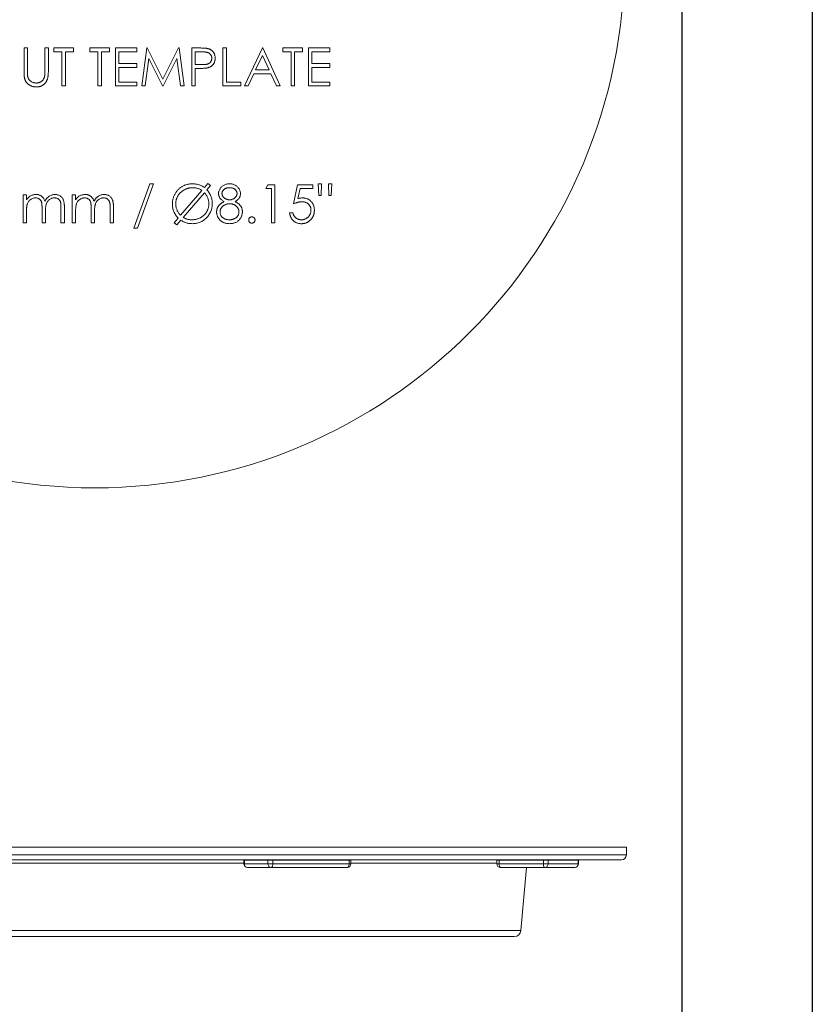
# Model space of a CAD drawing. Units: inches. Extents: x 0 to 33.4, y 0 to 8.5.
# Drawn here: x 9.5 to 11, y 4.7 to 6.6 of the extents above; entities that cross this region are included whole.
import ezdxf

# ---------------------------------------------------------------- set-up
doc = ezdxf.new("R2010")
doc.units = ezdxf.units.IN
doc.header["$MEASUREMENT"] = 0

msp = doc.modelspace()

# ---------------------------------------------------------------- linework, layer by layer
at = {"color": 7, "linetype": 'Continuous', "lineweight": 30}
for p, q in [((11, 8.5), (11, 0)), ((10.75, 0.25), (10.75, 8.25))]:
    msp.add_line(p, q, dxfattribs=at)
at = {"color": 7, "linetype": 'Continuous', "lineweight": 15}
for p, q in [((9.4846, 6.5537), (9.4911, 6.5537)), ((9.4846, 6.5096), (9.4846, 6.5537)), ((9.4911, 6.5537), (9.4911, 6.51)), ((9.5248, 6.51), (9.5248, 6.5537)), ((9.5248, 6.5537), (9.5313, 6.5537)), ((9.5313, 6.5537), (9.5313, 6.5096)), ((9.5416, 6.5462), (9.5416, 6.5537)), ((9.5416, 6.5537), (9.5799, 6.5537)), ((9.5575, 6.5462), (9.5416, 6.5462)), ((9.5575, 6.4807), (9.5575, 6.5462)), ((9.5799, 6.5462), (9.564, 6.5462)), ((9.564, 6.5462), (9.564, 6.4807)), ((9.5799, 6.5537), (9.5799, 6.5462)), ((9.6108, 6.5462), (9.6108, 6.5537)), ((9.6108, 6.5537), (9.6491, 6.5537)), ((9.6267, 6.5462), (9.6108, 6.5462)), ((9.6267, 6.4807), (9.6267, 6.5462)), ((9.6491, 6.5462), (9.6332, 6.5462)), ((9.6332, 6.5462), (9.6332, 6.4807)), ((9.6491, 6.5537), (9.6491, 6.5462)), ((9.6603, 6.5537), (9.7015, 6.5537)), ((9.6603, 6.4807), (9.6603, 6.5537)), ((9.7015, 6.5462), (9.6669, 6.5462)), ((9.6669, 6.5462), (9.6669, 6.5237)), ((9.7015, 6.5537), (9.7015, 6.5462)), ((9.7108, 6.4807), (9.7204, 6.5537)), ((9.7204, 6.5537), (9.7214, 6.5537)), ((9.7214, 6.5537), (9.7515, 6.4938)), ((9.7515, 6.4938), (9.7815, 6.5537)), ((9.7815, 6.5537), (9.7825, 6.5537)), ((9.7825, 6.5537), (9.7921, 6.4807)), ((9.8071, 6.4807), (9.8071, 6.5537)), ((9.8071, 6.5537), (9.8214, 6.5537)), ((9.827, 6.5462), (9.8136, 6.5462)), ((9.8136, 6.5462), (9.8136, 6.5219)), ((9.8669, 6.5537), (9.8735, 6.5537)), ((9.8669, 6.4807), (9.8669, 6.5537)), ((9.8735, 6.5537), (9.8735, 6.4882)), ((9.9081, 6.4807), (9.9427, 6.5537)), ((9.9427, 6.5537), (9.9436, 6.5537)), ((9.9436, 6.5537), (9.9772, 6.4807)), ((9.9819, 6.5462), (9.9819, 6.5537)), ((9.9819, 6.5537), (10.0202, 6.5537)), ((9.9978, 6.5462), (9.9819, 6.5462)), ((9.9978, 6.4807), (9.9978, 6.5462)), ((10.0202, 6.5462), (10.0044, 6.5462)), ((10.0044, 6.5462), (10.0044, 6.4807)), ((10.0202, 6.5537), (10.0202, 6.5462)), ((10.0315, 6.5537), (10.0726, 6.5537)), ((10.0315, 6.4807), (10.0315, 6.5537)), ((10.0726, 6.5462), (10.038, 6.5462)), ((10.038, 6.5462), (10.038, 6.5237)), ((10.0726, 6.5537), (10.0726, 6.5462)), ((9.7244, 6.5333), (9.7174, 6.4807)), ((9.7508, 6.4807), (9.7244, 6.5333)), ((9.7786, 6.5332), (9.7523, 6.4807)), ((9.7856, 6.4807), (9.7786, 6.5332)), ((9.943, 6.5394), (9.9298, 6.5116)), ((9.9559, 6.5116), (9.943, 6.5394)), ((9.6669, 6.5237), (9.7015, 6.5237)), ((9.7015, 6.5163), (9.6669, 6.5163)), ((9.6669, 6.5163), (9.6669, 6.4882)), ((9.7015, 6.5237), (9.7015, 6.5163)), ((9.8136, 6.5219), (9.8264, 6.5217)), ((9.8189, 6.5144), (9.8136, 6.5144)), ((9.8136, 6.5144), (9.8136, 6.4807)), ((9.9298, 6.5116), (9.9559, 6.5116)), ((10.038, 6.5237), (10.0726, 6.5237)), ((10.0726, 6.5163), (10.038, 6.5163)), ((10.038, 6.5163), (10.038, 6.4882)), ((10.0726, 6.5237), (10.0726, 6.5163)), ((9.9263, 6.5041), (9.9152, 6.4807)), ((9.9593, 6.5041), (9.9263, 6.5041)), ((9.9701, 6.4807), (9.9593, 6.5041)), ((9.564, 6.4807), (9.5575, 6.4807)), ((9.6332, 6.4807), (9.6267, 6.4807)), ((9.7015, 6.4807), (9.6603, 6.4807)), ((9.6669, 6.4882), (9.7015, 6.4882)), ((9.7015, 6.4882), (9.7015, 6.4807)), ((9.7174, 6.4807), (9.7108, 6.4807)), ((9.7523, 6.4807), (9.7508, 6.4807)), ((9.7921, 6.4807), (9.7856, 6.4807)), ((9.8136, 6.4807), (9.8071, 6.4807)), ((9.9015, 6.4807), (9.8669, 6.4807)), ((9.8735, 6.4882), (9.9015, 6.4882)), ((9.9015, 6.4882), (9.9015, 6.4807)), ((9.9152, 6.4807), (9.9081, 6.4807)), ((9.9772, 6.4807), (9.9701, 6.4807)), ((10.0044, 6.4807), (9.9978, 6.4807)), ((10.0726, 6.4807), (10.0315, 6.4807)), ((10.038, 6.4882), (10.0726, 6.4882)), ((10.0726, 6.4882), (10.0726, 6.4807)), ((9.6959, 6.2077), (9.7264, 6.2928)), ((9.7333, 6.2928), (9.7028, 6.2077)), ((9.7264, 6.2928), (9.7333, 6.2928)), ((9.8313, 6.2854), (9.8378, 6.293)), ((9.8431, 6.2895), (9.8359, 6.2811)), ((9.8378, 6.293), (9.8431, 6.2895)), ((9.9492, 6.2834), (9.9535, 6.2909)), ((9.9604, 6.2834), (9.9492, 6.2834)), ((9.9535, 6.2909), (9.967, 6.2909)), ((9.9604, 6.218), (9.9604, 6.2834)), ((9.967, 6.2909), (9.967, 6.218)), ((10.0025, 6.2545), (10.01, 6.2909)), ((10.01, 6.2909), (10.0399, 6.2909)), ((10.0151, 6.2834), (10.0111, 6.2643)), ((10.0399, 6.2834), (10.0151, 6.2834)), ((10.0399, 6.2909), (10.0399, 6.2834)), ((10.0502, 6.2928), (10.0567, 6.2928)), ((10.0511, 6.2704), (10.0502, 6.2928)), ((10.0567, 6.2928), (10.0557, 6.2704)), ((10.0708, 6.2704), (10.0698, 6.2928)), ((10.0698, 6.2928), (10.0763, 6.2928)), ((10.0763, 6.2928), (10.0753, 6.2704)), ((9.4827, 6.2713), (9.4893, 6.2713)), ((9.4827, 6.218), (9.4827, 6.2713)), ((9.4893, 6.2713), (9.4893, 6.262)), ((9.5771, 6.2713), (9.5837, 6.2713)), ((9.5771, 6.218), (9.5771, 6.2713)), ((9.5837, 6.2713), (9.5837, 6.262)), ((9.7856, 6.2322), (9.8266, 6.28)), ((9.8312, 6.2757), (9.7905, 6.2282)), ((10.0557, 6.2704), (10.0511, 6.2704)), ((10.0753, 6.2704), (10.0708, 6.2704)), ((9.5192, 6.218), (9.5192, 6.2451)), ((9.5556, 6.218), (9.5556, 6.2469)), ((9.5622, 6.2469), (9.5622, 6.218)), ((9.6136, 6.218), (9.6136, 6.2451)), ((9.6501, 6.218), (9.6501, 6.2469)), ((9.6566, 6.2469), (9.6566, 6.218)), ((9.4893, 6.2404), (9.4893, 6.218)), ((9.5257, 6.2387), (9.5257, 6.218)), ((9.5837, 6.2404), (9.5837, 6.218)), ((9.6201, 6.2387), (9.6201, 6.218)), ((9.773, 6.2175), (9.781, 6.2269)), ((9.995, 6.2367), (10.0015, 6.2367)), ((9.4893, 6.218), (9.4827, 6.218)), ((9.5257, 6.218), (9.5192, 6.218)), ((9.5622, 6.218), (9.5556, 6.218)), ((9.5837, 6.218), (9.5771, 6.218)), ((9.6201, 6.218), (9.6136, 6.218)), ((9.6566, 6.218), (9.6501, 6.218)), ((9.7028, 6.2077), (9.6959, 6.2077)), ((9.7783, 6.214), (9.773, 6.2175)), ((9.7859, 6.2229), (9.7783, 6.214)), ((9.967, 6.218), (9.9604, 6.218)), ((10.6425, 5.0184), (8.3275, 5.0184)), ((10.6425, 5.0031), (10.6425, 5.0184)), ((10.6331, 4.9938), (8.3369, 4.9938)), ((9.9073, 4.9928), (9.9073, 4.9859)), ((9.9535, 4.9928), (9.9082, 4.9928)), ((9.9082, 4.9928), (9.9082, 4.9859)), ((9.9082, 4.9859), (9.9535, 4.9859)), ((9.9594, 4.979), (9.9142, 4.979)), ((9.9629, 4.9928), (9.9535, 4.9928)), ((9.9535, 4.9859), (9.9535, 4.9928)), ((9.9629, 4.9859), (9.9535, 4.9859)), ((10.106, 4.979), (9.9594, 4.979)), ((9.9629, 4.9928), (9.9629, 4.9859)), ((10.1095, 4.9928), (9.9629, 4.9928)), ((9.9629, 4.9859), (10.1095, 4.9859)), ((10.1095, 4.9859), (10.1095, 4.9928)), ((10.1129, 4.9859), (10.1129, 4.9928)), ((10.3935, 4.9928), (10.3935, 4.9859)), ((10.4831, 4.9928), (10.398, 4.9928)), ((10.398, 4.9928), (10.398, 4.9859)), ((10.398, 4.9859), (10.4831, 4.9859)), ((10.4855, 4.979), (10.4004, 4.979)), ((10.4399, 4.8578), (10.4505, 4.979)), ((10.4919, 4.9928), (10.4831, 4.9928)), ((10.4831, 4.9859), (10.4831, 4.9928)), ((10.4919, 4.9859), (10.4831, 4.9859)), ((10.5434, 4.979), (10.4855, 4.979)), ((10.4919, 4.9928), (10.4919, 4.9859)), ((10.5498, 4.9928), (10.4919, 4.9928)), ((10.4919, 4.9859), (10.5498, 4.9859)), ((10.5498, 4.9859), (10.5498, 4.9928)), ((10.5502, 4.9859), (10.5502, 4.9928)), ((10.4271, 4.8462), (8.5429, 4.8462))]:
    msp.add_line(p, q, dxfattribs=at)
at = {"color": 8, "linetype": 'Continuous', "lineweight": 15}
for p, q in [((8.3275, 5.0031), (10.6425, 5.0031)), ((9.9073, 4.9875), (9.4007, 4.9875)), ((9.9082, 4.9928), (9.9073, 4.9928)), ((9.9082, 4.9859), (9.9073, 4.9859)), ((10.1129, 4.9928), (10.1095, 4.9928)), ((10.1129, 4.9859), (10.1095, 4.9859)), ((10.3935, 4.9875), (10.1129, 4.9875)), ((10.398, 4.9928), (10.3935, 4.9928)), ((10.398, 4.9859), (10.3935, 4.9859)), ((10.5502, 4.9928), (10.5498, 4.9928)), ((10.5502, 4.9859), (10.5498, 4.9859)), ((8.5301, 4.8578), (10.4399, 4.8578))]:
    msp.add_line(p, q, dxfattribs=at)
at = {"color": 7, "linetype": 'Continuous', "lineweight": 15, "flags": 128}
for points in [[(9.9594, 4.979), (9.9601, 4.9792), (9.9607, 4.9796), (9.9613, 4.9802), (9.9619, 4.9811), (9.9623, 4.9821), (9.9626, 4.9833), (9.9628, 4.9846), (9.9629, 4.9859)], [(10.1095, 4.9859), (10.1094, 4.9846), (10.1092, 4.9833), (10.1089, 4.9821), (10.1085, 4.9811), (10.108, 4.9802), (10.1074, 4.9796), (10.1067, 4.9792), (10.106, 4.979)], [(10.4004, 4.979), (10.3999, 4.9792), (10.3995, 4.9796), (10.3991, 4.9802), (10.3987, 4.9811), (10.3984, 4.9821), (10.3982, 4.9833), (10.3981, 4.9846), (10.398, 4.9859)], [(10.4855, 4.979), (10.485, 4.9792), (10.4846, 4.9796), (10.4841, 4.9802), (10.4838, 4.9811), (10.4835, 4.9821), (10.4833, 4.9833), (10.4831, 4.9846), (10.4831, 4.9859)]]:
    msp.add_lwpolyline(points, dxfattribs=at)
at = {"color": 7, "linetype": 'Continuous', "lineweight": 15}
msp.add_circle((9.6206, 6.7272), 1.0187, dxfattribs=at)
for centre, radius, start, end in [((10.6331, 5.0031), 0.00935, 270, 0), ((9.9063, 4.9928), 0.000984, 0, 90), ((9.9073, 4.9929), 0.000925, 356.1875, 85.5988), ((9.9142, 4.9859), 0.00689, 180, 270), ((9.9147, 4.9855), 0.00648, 176.1888, 265.5979), ((9.9525, 4.9929), 0.000925, 356.1875, 85.5988), ((9.9599, 4.9855), 0.00648, 176.1887, 265.5983), ((9.9637, 4.993), 0.000881, 114.7744, 192.0947), ((10.106, 4.9859), 0.00689, 270, 0), ((10.1103, 4.993), 0.000881, 114.7776, 192.0915), ((10.1139, 4.9928), 0.000984, 90, 180), ((10.3925, 4.9928), 0.000984, 0, 90), ((10.4004, 4.9859), 0.00689, 180, 270), ((10.397, 4.993), 0.000996, 347.3947, 50.3724), ((10.4821, 4.993), 0.000996, 347.3914, 50.3681), ((10.4852, 4.9857), 0.00669, 271.8359, 1.726), ((10.4929, 4.9928), 0.000956, 91.8331, 181.7256), ((10.5434, 4.9859), 0.00689, 270, 0), ((10.5431, 4.9857), 0.00669, 271.8359, 1.726), ((10.5508, 4.9928), 0.000956, 91.8331, 181.7256), ((10.5512, 4.9928), 0.000984, 90, 180), ((10.4271, 4.859), 0.0128, 270, 355)]:
    msp.add_arc(centre, radius, start, end, dxfattribs=at)
for points, knots in [([(9.8214, 6.5537), (9.8224, 6.5537), (9.8243, 6.5537), (9.827, 6.5536), (9.8294, 6.5535), (9.8316, 6.5534), (9.8336, 6.5533), (9.8353, 6.5531), (9.8367, 6.5529), (9.8376, 6.5527), (9.838, 6.5526)], [0, 0, 0, 0, 0.1769558, 0.3390551, 0.4863182, 0.6187809, 0.7356188, 0.8387425, 0.9264571, 1, 1, 1, 1]), ([(9.8454, 6.5341), (9.8454, 6.5347), (9.8454, 6.5358), (9.845, 6.5375), (9.8443, 6.5392), (9.8434, 6.5407), (9.8423, 6.5421), (9.841, 6.5433), (9.8396, 6.5442), (9.8382, 6.5448), (9.837, 6.5452), (9.836, 6.5455), (9.8348, 6.5457), (9.8335, 6.5459), (9.8321, 6.546), (9.8305, 6.5461), (9.8288, 6.5462), (9.8276, 6.5462), (9.827, 6.5462)], [0, 0, 0, 0, 0.070044, 0.139238, 0.208197, 0.279173, 0.349987, 0.418354, 0.48761, 0.557411, 0.59533, 0.637964, 0.685913, 0.738185, 0.796103, 0.858517, 0.926658, 1, 1, 1, 1]), ([(9.838, 6.5526), (9.8385, 6.5524), (9.8395, 6.5522), (9.8409, 6.5516), (9.8423, 6.551), (9.8436, 6.5502), (9.8448, 6.5494), (9.846, 6.5484), (9.8471, 6.5474), (9.8481, 6.5462), (9.849, 6.545), (9.8498, 6.5436), (9.8505, 6.5422), (9.851, 6.5408), (9.8514, 6.5392), (9.8517, 6.5376), (9.8519, 6.5359), (9.852, 6.5347), (9.852, 6.5341)], [0, 0, 0, 0, 0.062481, 0.12349, 0.183411, 0.243153, 0.302127, 0.36171, 0.421842, 0.482932, 0.544552, 0.605681, 0.66768, 0.729984, 0.794551, 0.860346, 0.928907, 1, 1, 1, 1]), ([(9.8264, 6.5217), (9.827, 6.5217), (9.8282, 6.5217), (9.83, 6.5218), (9.8316, 6.5219), (9.8331, 6.522), (9.8344, 6.5222), (9.8356, 6.5224), (9.8367, 6.5227), (9.838, 6.5231), (9.8394, 6.5238), (9.841, 6.5247), (9.8423, 6.526), (9.8434, 6.5274), (9.8443, 6.5289), (9.845, 6.5305), (9.8454, 6.5323), (9.8454, 6.5335), (9.8454, 6.5341)], [0, 0, 0, 0, 0.072538, 0.140034, 0.202496, 0.260575, 0.313228, 0.361583, 0.404878, 0.444127, 0.5164, 0.586507, 0.655085, 0.724384, 0.793974, 0.861638, 0.930111, 1, 1, 1, 1]), ([(9.852, 6.5341), (9.852, 6.5335), (9.8519, 6.5323), (9.8517, 6.5306), (9.8515, 6.529), (9.851, 6.5274), (9.8505, 6.5259), (9.8498, 6.5245), (9.849, 6.5232), (9.8481, 6.522), (9.8471, 6.5208), (9.846, 6.5198), (9.8448, 6.5188), (9.8435, 6.518), (9.8421, 6.5173), (9.8406, 6.5166), (9.8391, 6.516), (9.838, 6.5157), (9.8374, 6.5156)], [0, 0, 0, 0, 0.070119, 0.137192, 0.202016, 0.264631, 0.326117, 0.38601, 0.445812, 0.505298, 0.564633, 0.624283, 0.683902, 0.743953, 0.805388, 0.868388, 0.933084, 1, 1, 1, 1]), ([(9.4859, 6.4943), (9.4858, 6.4946), (9.4855, 6.4955), (9.4853, 6.4969), (9.4851, 6.4985), (9.4849, 6.5003), (9.4848, 6.5023), (9.4847, 6.5046), (9.4846, 6.507), (9.4846, 6.5087), (9.4846, 6.5096)], [0, 0, 0, 0, 0.07813, 0.169465, 0.274335, 0.39211, 0.523687, 0.668365, 0.827132, 1, 1, 1, 1]), ([(9.4911, 6.51), (9.4911, 6.5094), (9.4911, 6.5082), (9.4911, 6.5065), (9.4912, 6.505), (9.4912, 6.5037), (9.4912, 6.5026), (9.4913, 6.5017), (9.4913, 6.5009), (9.4914, 6.5005), (9.4914, 6.5003)], [0, 0, 0, 0, 0.191079, 0.362605, 0.516099, 0.650038, 0.765977, 0.862374, 0.940842, 1, 1, 1, 1]), ([(9.5313, 6.5096), (9.5313, 6.5088), (9.5313, 6.5073), (9.5312, 6.505), (9.5311, 6.5029), (9.5309, 6.5008), (9.5306, 6.4989), (9.5303, 6.4971), (9.5299, 6.4954), (9.5295, 6.4938), (9.529, 6.4923), (9.5283, 6.4909), (9.5276, 6.4895), (9.5267, 6.4882), (9.5257, 6.4869), (9.5246, 6.4856), (9.5234, 6.4844), (9.5221, 6.4833), (9.5207, 6.4823), (9.5192, 6.4814), (9.5176, 6.4806), (9.516, 6.48), (9.5142, 6.4795), (9.5125, 6.4791), (9.5106, 6.4789), (9.5093, 6.4789), (9.5087, 6.4789)], [0, 0, 0, 0, 0.054858, 0.107059, 0.156978, 0.203992, 0.248492, 0.290483, 0.330489, 0.367886, 0.403858, 0.440009, 0.476295, 0.512792, 0.550485, 0.588381, 0.627645, 0.667979, 0.708433, 0.748602, 0.789088, 0.829461, 0.870371, 0.912214, 0.955547, 1, 1, 1, 1]), ([(9.524, 6.4987), (9.5241, 6.4989), (9.5242, 6.4995), (9.5244, 6.5005), (9.5245, 6.5016), (9.5246, 6.5029), (9.5247, 6.5044), (9.5247, 6.5061), (9.5248, 6.508), (9.5248, 6.5093), (9.5248, 6.51)], [0, 0, 0, 0, 0.069835, 0.155621, 0.257802, 0.373811, 0.506402, 0.655564, 0.820079, 1, 1, 1, 1]), ([(9.8374, 6.5156), (9.837, 6.5155), (9.836, 6.5153), (9.8343, 6.515), (9.8324, 6.5148), (9.8302, 6.5147), (9.8278, 6.5146), (9.825, 6.5145), (9.822, 6.5144), (9.82, 6.5144), (9.8189, 6.5144)], [0, 0, 0, 0, 0.075173, 0.164746, 0.268017, 0.385912, 0.517789, 0.663691, 0.824413, 1, 1, 1, 1]), ([(9.5087, 6.4789), (9.508, 6.4789), (9.5066, 6.4789), (9.5046, 6.4791), (9.5026, 6.4795), (9.5007, 6.4799), (9.4989, 6.4805), (9.4972, 6.4812), (9.4956, 6.4821), (9.494, 6.4831), (9.4926, 6.4841), (9.4912, 6.4853), (9.49, 6.4866), (9.4889, 6.488), (9.488, 6.4894), (9.4871, 6.4909), (9.4864, 6.4926), (9.4861, 6.4937), (9.4859, 6.4943)], [0, 0, 0, 0, 0.071175, 0.139644, 0.206317, 0.271373, 0.335418, 0.398076, 0.460608, 0.52297, 0.584716, 0.644895, 0.704291, 0.762998, 0.821087, 0.880104, 0.939388, 1, 1, 1, 1]), ([(9.4914, 6.5003), (9.4915, 6.4996), (9.4917, 6.4983), (9.4923, 6.4964), (9.493, 6.4947), (9.4939, 6.4931), (9.4951, 6.4917), (9.4965, 6.4904), (9.4982, 6.4893), (9.5, 6.4882), (9.5021, 6.4874), (9.5041, 6.4868), (9.5062, 6.4864), (9.5076, 6.4864), (9.5083, 6.4864)], [0, 0, 0, 0, 0.086315, 0.167766, 0.244433, 0.318135, 0.391884, 0.470068, 0.553904, 0.644339, 0.736875, 0.826168, 0.913679, 1, 1, 1, 1]), ([(9.5083, 6.4864), (9.5089, 6.4864), (9.5101, 6.4864), (9.5119, 6.4867), (9.5136, 6.4872), (9.5152, 6.4878), (9.5168, 6.4887), (9.5183, 6.4897), (9.5196, 6.4908), (9.5208, 6.4921), (9.5218, 6.4935), (9.5227, 6.4951), (9.5235, 6.4968), (9.5239, 6.498), (9.524, 6.4987)], [0, 0, 0, 0, 0.082891, 0.165303, 0.247762, 0.331528, 0.41528, 0.496366, 0.577151, 0.657783, 0.739322, 0.823793, 0.909476, 1, 1, 1, 1]), ([(9.7697, 6.254), (9.7697, 6.2549), (9.7697, 6.2566), (9.77, 6.2592), (9.7704, 6.2617), (9.771, 6.2642), (9.7717, 6.2666), (9.7725, 6.269), (9.7736, 6.2714), (9.7748, 6.2736), (9.7761, 6.2758), (9.7776, 6.2779), (9.7791, 6.2798), (9.7808, 6.2817), (9.7826, 6.2834), (9.7845, 6.285), (9.7866, 6.2864), (9.7887, 6.2877), (9.791, 6.2889), (9.7933, 6.2899), (9.7956, 6.2908), (9.798, 6.2915), (9.8005, 6.2921), (9.803, 6.2925), (9.8055, 6.2928), (9.8073, 6.2928), (9.8081, 6.2928)], [0, 0, 0, 0, 0.043019, 0.085498, 0.127325, 0.168939, 0.210519, 0.252247, 0.29408, 0.336419, 0.378567, 0.420291, 0.461299, 0.502267, 0.54305, 0.583837, 0.624834, 0.666368, 0.708071, 0.749367, 0.790419, 0.831769, 0.872914, 0.914741, 0.956981, 1, 1, 1, 1]), ([(9.8085, 6.2853), (9.8078, 6.2853), (9.8064, 6.2853), (9.8043, 6.2851), (9.8022, 6.2847), (9.8002, 6.2843), (9.7982, 6.2837), (9.7962, 6.283), (9.7943, 6.2821), (9.7924, 6.2812), (9.7905, 6.2801), (9.7888, 6.2789), (9.7871, 6.2776), (9.7856, 6.2763), (9.7842, 6.2748), (9.7828, 6.2733), (9.7816, 6.2717), (9.7805, 6.2699), (9.7795, 6.2682), (9.7786, 6.2663), (9.7779, 6.2644), (9.7773, 6.2625), (9.7768, 6.2605), (9.7765, 6.2584), (9.7763, 6.2563), (9.7763, 6.2549), (9.7763, 6.2542)], [0, 0, 0, 0, 0.04223, 0.08435, 0.125895, 0.167643, 0.2092, 0.251302, 0.293836, 0.33697, 0.379806, 0.422248, 0.463822, 0.504747, 0.545792, 0.586523, 0.627154, 0.668459, 0.709403, 0.750314, 0.791145, 0.831664, 0.872906, 0.914497, 0.956882, 1, 1, 1, 1]), ([(9.8081, 6.2928), (9.8092, 6.2928), (9.8113, 6.2927), (9.8144, 6.2924), (9.8174, 6.2918), (9.8203, 6.291), (9.8232, 6.29), (9.826, 6.2887), (9.8287, 6.2872), (9.8304, 6.286), (9.8313, 6.2854)], [0, 0, 0, 0, 0.1279638, 0.2530313, 0.3772651, 0.5000644, 0.6232784, 0.7469934, 0.8725797, 1, 1, 1, 1]), ([(9.8266, 6.28), (9.8259, 6.2804), (9.8246, 6.2813), (9.8226, 6.2823), (9.8204, 6.2833), (9.8182, 6.284), (9.8159, 6.2846), (9.8135, 6.285), (9.811, 6.2853), (9.8093, 6.2853), (9.8085, 6.2853)], [0, 0, 0, 0, 0.121794, 0.242958, 0.363951, 0.486908, 0.610923, 0.736766, 0.866764, 1, 1, 1, 1]), ([(9.8585, 6.2741), (9.8586, 6.2749), (9.8586, 6.2764), (9.8592, 6.2787), (9.8601, 6.281), (9.8613, 6.2833), (9.8628, 6.2854), (9.8647, 6.2872), (9.8668, 6.2889), (9.8691, 6.2903), (9.8716, 6.2914), (9.8743, 6.2922), (9.8771, 6.2927), (9.8789, 6.2928), (9.8799, 6.2928)], [0, 0, 0, 0, 0.074058, 0.14887, 0.226668, 0.307735, 0.391157, 0.473929, 0.557928, 0.644989, 0.733364, 0.821092, 0.909287, 1, 1, 1, 1]), ([(9.8795, 6.2853), (9.879, 6.2853), (9.878, 6.2853), (9.8765, 6.2851), (9.8751, 6.2849), (9.8738, 6.2845), (9.8725, 6.284), (9.8713, 6.2834), (9.8702, 6.2828), (9.8692, 6.282), (9.8682, 6.2811), (9.8674, 6.2802), (9.8667, 6.2793), (9.8661, 6.2783), (9.8656, 6.2773), (9.8653, 6.2762), (9.8651, 6.2751), (9.8651, 6.2744), (9.8651, 6.274)], [0, 0, 0, 0, 0.075243, 0.147209, 0.216447, 0.284025, 0.350655, 0.415031, 0.47963, 0.544652, 0.608044, 0.667828, 0.725114, 0.780992, 0.835527, 0.889438, 0.944072, 1, 1, 1, 1]), ([(9.894, 6.2741), (9.894, 6.2745), (9.894, 6.2752), (9.8938, 6.2762), (9.8935, 6.2772), (9.8931, 6.2781), (9.8926, 6.2791), (9.892, 6.28), (9.8912, 6.2809), (9.8903, 6.2818), (9.8893, 6.2826), (9.8883, 6.2834), (9.8871, 6.284), (9.8857, 6.2845), (9.8843, 6.2848), (9.8828, 6.2851), (9.8812, 6.2853), (9.8801, 6.2853), (9.8795, 6.2853)], [0, 0, 0, 0, 0.050902, 0.101034, 0.151084, 0.203062, 0.256248, 0.310847, 0.368769, 0.430015, 0.49252, 0.556049, 0.621996, 0.690192, 0.761385, 0.836356, 0.915487, 1, 1, 1, 1]), ([(9.8799, 6.2928), (9.8808, 6.2928), (9.8826, 6.2927), (9.8853, 6.2922), (9.8879, 6.2914), (9.8903, 6.2903), (9.8926, 6.2889), (9.8946, 6.2872), (9.8964, 6.2853), (9.8979, 6.2832), (9.8991, 6.281), (9.8999, 6.2787), (9.9005, 6.2763), (9.9006, 6.2747), (9.9006, 6.2739)], [0, 0, 0, 0, 0.08941, 0.176306, 0.262626, 0.349446, 0.435498, 0.518928, 0.601355, 0.684256, 0.765807, 0.844877, 0.92228, 1, 1, 1, 1]), ([(9.4893, 6.262), (9.4898, 6.2628), (9.491, 6.2644), (9.4928, 6.2664), (9.4947, 6.2682), (9.496, 6.2691), (9.4967, 6.2695)], [0, 0, 0, 0, 0.283595, 0.543395, 0.780646, 1, 1, 1, 1]), ([(9.5065, 6.2657), (9.5057, 6.2656), (9.5041, 6.2656), (9.5018, 6.265), (9.4996, 6.2641), (9.4974, 6.2629), (9.4955, 6.2613), (9.4938, 6.2595), (9.4923, 6.2575), (9.4914, 6.2555), (9.4908, 6.2538), (9.4904, 6.2524), (9.49, 6.2508), (9.4898, 6.249), (9.4895, 6.2471), (9.4894, 6.245), (9.4893, 6.2428), (9.4893, 6.2412), (9.4893, 6.2404)], [0, 0, 0, 0, 0.0686771, 0.136871, 0.2061144, 0.2775382, 0.349772, 0.4212508, 0.4929108, 0.5670266, 0.6066142, 0.649704, 0.6973032, 0.7490857, 0.8048806, 0.865485, 0.9302371, 1, 1, 1, 1]), ([(9.4967, 6.2695), (9.4975, 6.2699), (9.4993, 6.2708), (9.502, 6.2716), (9.5048, 6.2721), (9.5067, 6.2722), (9.5076, 6.2722)], [0, 0, 0, 0, 0.253734, 0.503035, 0.750014, 1, 1, 1, 1]), ([(9.5192, 6.2451), (9.5192, 6.2459), (9.5192, 6.2473), (9.5191, 6.2494), (9.519, 6.2514), (9.5189, 6.2531), (9.5187, 6.2546), (9.5185, 6.256), (9.5183, 6.2571), (9.5179, 6.2584), (9.5173, 6.2598), (9.5163, 6.2612), (9.5151, 6.2625), (9.5137, 6.2636), (9.5121, 6.2646), (9.5104, 6.2652), (9.5085, 6.2656), (9.5072, 6.2657), (9.5065, 6.2657)], [0, 0, 0, 0, 0.08253, 0.158779, 0.227738, 0.289946, 0.345499, 0.393896, 0.436374, 0.472122, 0.536384, 0.599078, 0.661948, 0.726311, 0.791771, 0.858647, 0.927305, 1, 1, 1, 1]), ([(9.5076, 6.2722), (9.5083, 6.2722), (9.5096, 6.2722), (9.5114, 6.2719), (9.5133, 6.2714), (9.515, 6.2707), (9.5167, 6.2699), (9.5182, 6.2689), (9.5196, 6.2679), (9.5208, 6.2666), (9.5219, 6.2652), (9.5229, 6.2635), (9.5238, 6.2615), (9.5243, 6.2601), (9.5246, 6.2594)], [0, 0, 0, 0, 0.084152, 0.166532, 0.248836, 0.331246, 0.412957, 0.490494, 0.566156, 0.639987, 0.716765, 0.802144, 0.895833, 1, 1, 1, 1]), ([(9.5246, 6.2594), (9.5249, 6.2599), (9.5254, 6.2609), (9.5264, 6.2623), (9.5274, 6.2637), (9.5284, 6.2649), (9.5295, 6.2661), (9.5307, 6.2671), (9.5319, 6.2681), (9.5335, 6.2692), (9.5357, 6.2704), (9.5384, 6.2715), (9.5412, 6.2721), (9.5432, 6.2722), (9.5441, 6.2722)], [0, 0, 0, 0, 0.071766, 0.141226, 0.209116, 0.27484, 0.339483, 0.402476, 0.464942, 0.526833, 0.647415, 0.765562, 0.881615, 1, 1, 1, 1]), ([(9.543, 6.2657), (9.5422, 6.2656), (9.5405, 6.2656), (9.5382, 6.265), (9.5359, 6.2641), (9.5337, 6.2628), (9.5318, 6.2612), (9.5301, 6.2594), (9.5287, 6.2573), (9.5278, 6.2553), (9.5272, 6.2536), (9.5268, 6.2521), (9.5265, 6.2504), (9.5262, 6.2484), (9.526, 6.2463), (9.5258, 6.244), (9.5257, 6.2414), (9.5257, 6.2396), (9.5257, 6.2387)], [0, 0, 0, 0, 0.068158, 0.134707, 0.201865, 0.270788, 0.340024, 0.408083, 0.476813, 0.547346, 0.58564, 0.628865, 0.677153, 0.730803, 0.789807, 0.854325, 0.924365, 1, 1, 1, 1]), ([(9.5556, 6.2469), (9.5556, 6.2476), (9.5556, 6.2489), (9.5556, 6.2508), (9.5555, 6.2525), (9.5553, 6.254), (9.5552, 6.2554), (9.5549, 6.2566), (9.5547, 6.2577), (9.5543, 6.2588), (9.5537, 6.2601), (9.5527, 6.2615), (9.5516, 6.2627), (9.5502, 6.2638), (9.5486, 6.2646), (9.5469, 6.2652), (9.545, 6.2656), (9.5437, 6.2657), (9.543, 6.2657)], [0, 0, 0, 0, 0.078343, 0.150563, 0.216151, 0.27568, 0.328707, 0.375904, 0.417302, 0.452693, 0.517265, 0.581217, 0.645322, 0.712024, 0.78013, 0.850218, 0.922649, 1, 1, 1, 1]), ([(9.5441, 6.2722), (9.545, 6.2722), (9.5468, 6.2721), (9.5493, 6.2716), (9.5517, 6.2707), (9.5539, 6.2695), (9.5559, 6.268), (9.5576, 6.2662), (9.5591, 6.2641), (9.56, 6.2621), (9.5606, 6.2604), (9.561, 6.2589), (9.5614, 6.2573), (9.5617, 6.2555), (9.5619, 6.2535), (9.5621, 6.2515), (9.5622, 6.2492), (9.5622, 6.2477), (9.5622, 6.2469)], [0, 0, 0, 0, 0.075604, 0.147965, 0.218797, 0.28947, 0.359724, 0.429708, 0.500497, 0.574429, 0.613947, 0.657155, 0.703973, 0.754939, 0.809707, 0.868833, 0.932385, 1, 1, 1, 1]), ([(9.5837, 6.262), (9.5843, 6.2628), (9.5854, 6.2644), (9.5872, 6.2664), (9.5891, 6.2682), (9.5904, 6.2691), (9.5911, 6.2695)], [0, 0, 0, 0, 0.283595, 0.543395, 0.780646, 1, 1, 1, 1]), ([(9.6009, 6.2657), (9.6001, 6.2656), (9.5985, 6.2656), (9.5962, 6.265), (9.594, 6.2641), (9.5919, 6.2629), (9.5899, 6.2613), (9.5882, 6.2595), (9.5868, 6.2575), (9.5858, 6.2555), (9.5852, 6.2538), (9.5848, 6.2524), (9.5844, 6.2508), (9.5842, 6.249), (9.5839, 6.2471), (9.5838, 6.245), (9.5837, 6.2428), (9.5837, 6.2412), (9.5837, 6.2404)], [0, 0, 0, 0, 0.068677, 0.136871, 0.206114, 0.277538, 0.349772, 0.421251, 0.492911, 0.567027, 0.606614, 0.649704, 0.697303, 0.749086, 0.804881, 0.865485, 0.930237, 1, 1, 1, 1]), ([(9.5911, 6.2695), (9.5919, 6.2699), (9.5937, 6.2708), (9.5964, 6.2716), (9.5992, 6.2721), (9.6011, 6.2722), (9.6021, 6.2722)], [0, 0, 0, 0, 0.253734, 0.503035, 0.750014, 1, 1, 1, 1]), ([(9.6136, 6.2451), (9.6136, 6.2459), (9.6136, 6.2473), (9.6135, 6.2494), (9.6134, 6.2514), (9.6133, 6.2531), (9.6131, 6.2546), (9.6129, 6.256), (9.6127, 6.2571), (9.6123, 6.2584), (9.6117, 6.2598), (9.6107, 6.2612), (9.6095, 6.2625), (9.6081, 6.2636), (9.6065, 6.2646), (9.6048, 6.2652), (9.6029, 6.2656), (9.6016, 6.2657), (9.6009, 6.2657)], [0, 0, 0, 0, 0.08253, 0.158779, 0.227738, 0.289946, 0.345499, 0.393896, 0.436374, 0.472122, 0.536384, 0.599078, 0.661948, 0.726311, 0.791771, 0.858647, 0.927305, 1, 1, 1, 1]), ([(9.6021, 6.2722), (9.6027, 6.2722), (9.604, 6.2722), (9.6059, 6.2719), (9.6077, 6.2714), (9.6095, 6.2707), (9.6111, 6.2699), (9.6126, 6.2689), (9.614, 6.2679), (9.6152, 6.2666), (9.6163, 6.2652), (9.6173, 6.2635), (9.6182, 6.2615), (9.6187, 6.2601), (9.619, 6.2594)], [0, 0, 0, 0, 0.084152, 0.166532, 0.248836, 0.331246, 0.412957, 0.490494, 0.566156, 0.639987, 0.716765, 0.802144, 0.895833, 1, 1, 1, 1]), ([(9.619, 6.2594), (9.6193, 6.2599), (9.6199, 6.2609), (9.6208, 6.2623), (9.6218, 6.2637), (9.6228, 6.2649), (9.6239, 6.2661), (9.6251, 6.2671), (9.6263, 6.2681), (9.6279, 6.2692), (9.6301, 6.2704), (9.6328, 6.2715), (9.6357, 6.2721), (9.6376, 6.2722), (9.6386, 6.2722)], [0, 0, 0, 0, 0.071766, 0.141226, 0.209116, 0.27484, 0.339483, 0.402476, 0.464942, 0.526833, 0.647415, 0.765562, 0.881615, 1, 1, 1, 1]), ([(9.6374, 6.2657), (9.6366, 6.2656), (9.635, 6.2656), (9.6326, 6.265), (9.6303, 6.2641), (9.6282, 6.2628), (9.6262, 6.2612), (9.6245, 6.2594), (9.6231, 6.2573), (9.6222, 6.2553), (9.6216, 6.2536), (9.6212, 6.2521), (9.6209, 6.2504), (9.6206, 6.2484), (9.6204, 6.2463), (9.6202, 6.244), (9.6202, 6.2414), (9.6201, 6.2396), (9.6201, 6.2387)], [0, 0, 0, 0, 0.068158, 0.134707, 0.201865, 0.270788, 0.340024, 0.408083, 0.476813, 0.547346, 0.58564, 0.628865, 0.677153, 0.730803, 0.789807, 0.854325, 0.924365, 1, 1, 1, 1]), ([(9.6501, 6.2469), (9.65, 6.2476), (9.65, 6.2489), (9.65, 6.2508), (9.6499, 6.2525), (9.6498, 6.254), (9.6496, 6.2554), (9.6494, 6.2566), (9.6491, 6.2577), (9.6487, 6.2588), (9.6481, 6.2601), (9.6472, 6.2615), (9.646, 6.2627), (9.6446, 6.2638), (9.643, 6.2646), (9.6413, 6.2652), (9.6394, 6.2656), (9.6381, 6.2657), (9.6374, 6.2657)], [0, 0, 0, 0, 0.078343, 0.150563, 0.216151, 0.27568, 0.328707, 0.375904, 0.417302, 0.452693, 0.517265, 0.581217, 0.645322, 0.712024, 0.78013, 0.850218, 0.922649, 1, 1, 1, 1]), ([(9.6386, 6.2722), (9.6394, 6.2722), (9.6412, 6.2721), (9.6437, 6.2716), (9.6461, 6.2707), (9.6483, 6.2695), (9.6503, 6.268), (9.652, 6.2662), (9.6535, 6.2641), (9.6544, 6.2621), (9.6551, 6.2604), (9.6555, 6.2589), (9.6558, 6.2573), (9.6561, 6.2555), (9.6563, 6.2535), (9.6565, 6.2515), (9.6566, 6.2492), (9.6566, 6.2477), (9.6566, 6.2469)], [0, 0, 0, 0, 0.075604, 0.147965, 0.218797, 0.28947, 0.359724, 0.429708, 0.500497, 0.574429, 0.613947, 0.657155, 0.703973, 0.754939, 0.809707, 0.868833, 0.932385, 1, 1, 1, 1]), ([(9.8398, 6.2544), (9.8398, 6.2554), (9.8398, 6.2574), (9.8393, 6.2602), (9.8387, 6.263), (9.8377, 6.2657), (9.8365, 6.2684), (9.835, 6.2709), (9.8333, 6.2734), (9.8319, 6.2749), (9.8312, 6.2757)], [0, 0, 0, 0, 0.125185, 0.248372, 0.370608, 0.491819, 0.614321, 0.739498, 0.867592, 1, 1, 1, 1]), ([(9.8359, 6.2811), (9.8367, 6.2803), (9.8383, 6.2785), (9.8404, 6.2756), (9.8423, 6.2725), (9.8437, 6.2693), (9.8449, 6.2658), (9.8457, 6.2622), (9.8463, 6.2585), (9.8463, 6.2559), (9.8464, 6.2546)], [0, 0, 0, 0, 0.122745, 0.244634, 0.366198, 0.489141, 0.613302, 0.738949, 0.867517, 1, 1, 1, 1]), ([(9.8692, 6.2586), (9.8683, 6.2591), (9.8667, 6.26), (9.8645, 6.2616), (9.8627, 6.2634), (9.8611, 6.2653), (9.86, 6.2674), (9.8591, 6.2696), (9.8586, 6.2718), (9.8585, 6.2733), (9.8585, 6.2741)], [0, 0, 0, 0, 0.14586, 0.282426, 0.41085, 0.535029, 0.654701, 0.770133, 0.884556, 1, 1, 1, 1]), ([(9.8651, 6.274), (9.8651, 6.2736), (9.8651, 6.2728), (9.8653, 6.2717), (9.8656, 6.2706), (9.8662, 6.2696), (9.8668, 6.2686), (9.8675, 6.2675), (9.8684, 6.2666), (9.8695, 6.2656), (9.8706, 6.2648), (9.8718, 6.264), (9.873, 6.2634), (9.8743, 6.2629), (9.8756, 6.2624), (9.8769, 6.2622), (9.8783, 6.262), (9.8793, 6.2619), (9.8798, 6.2619)], [0, 0, 0, 0, 0.054564, 0.107826, 0.161924, 0.21751, 0.274498, 0.334815, 0.397555, 0.464755, 0.532901, 0.600097, 0.665354, 0.731084, 0.796883, 0.863292, 0.930831, 1, 1, 1, 1]), ([(9.8798, 6.2619), (9.8804, 6.262), (9.8816, 6.262), (9.8835, 6.2623), (9.8852, 6.2629), (9.8869, 6.2636), (9.8885, 6.2645), (9.8899, 6.2656), (9.8912, 6.2668), (9.8922, 6.2682), (9.893, 6.2697), (9.8936, 6.2711), (9.894, 6.2726), (9.894, 6.2736), (9.894, 6.2741)], [0, 0, 0, 0, 0.08969, 0.178494, 0.266838, 0.356558, 0.445334, 0.530806, 0.614076, 0.697707, 0.779142, 0.855354, 0.928557, 1, 1, 1, 1]), ([(9.9006, 6.2739), (9.9006, 6.2731), (9.9005, 6.2715), (9.9, 6.2693), (9.8992, 6.2671), (9.898, 6.2651), (9.8966, 6.2633), (9.8948, 6.2616), (9.8926, 6.26), (9.891, 6.2591), (9.8902, 6.2586)], [0, 0, 0, 0, 0.121904, 0.2394126, 0.3554101, 0.4720907, 0.592859, 0.7187035, 0.8548924, 1, 1, 1, 1]), ([(10.0111, 6.2643), (10.0119, 6.2645), (10.0134, 6.2649), (10.0156, 6.2653), (10.0177, 6.2656), (10.0191, 6.2657), (10.0197, 6.2657)], [0, 0, 0, 0, 0.275068, 0.532901, 0.773973, 1, 1, 1, 1]), ([(10.0197, 6.2657), (10.0205, 6.2657), (10.0221, 6.2656), (10.0245, 6.2653), (10.0267, 6.2648), (10.0289, 6.264), (10.0309, 6.2631), (10.0328, 6.2619), (10.0346, 6.2606), (10.0362, 6.259), (10.0377, 6.2573), (10.0391, 6.2554), (10.0402, 6.2534), (10.0411, 6.2513), (10.0418, 6.2491), (10.0423, 6.2468), (10.0426, 6.2444), (10.0427, 6.2427), (10.0427, 6.2418)], [0, 0, 0, 0, 0.0658076, 0.1293943, 0.1908941, 0.2512811, 0.310815, 0.370371, 0.4307683, 0.4928813, 0.5551039, 0.6160671, 0.677256, 0.7382598, 0.8007621, 0.8647776, 0.9310453, 1, 1, 1, 1]), ([(9.781, 6.2269), (9.7801, 6.2278), (9.7783, 6.2297), (9.7761, 6.2327), (9.7741, 6.2358), (9.7725, 6.2392), (9.7712, 6.2427), (9.7704, 6.2463), (9.7698, 6.2501), (9.7697, 6.2527), (9.7697, 6.254)], [0, 0, 0, 0, 0.128501, 0.253236, 0.376028, 0.497236, 0.61932, 0.742578, 0.869442, 1, 1, 1, 1]), ([(9.7763, 6.2542), (9.7763, 6.2532), (9.7763, 6.2511), (9.7768, 6.2481), (9.7775, 6.2452), (9.7786, 6.2424), (9.7799, 6.2397), (9.7815, 6.2371), (9.7834, 6.2346), (9.7848, 6.233), (9.7856, 6.2322)], [0, 0, 0, 0, 0.125925, 0.248843, 0.370005, 0.491272, 0.613654, 0.7389, 0.867068, 1, 1, 1, 1]), ([(9.8073, 6.2236), (9.808, 6.2236), (9.8095, 6.2236), (9.8116, 6.2238), (9.8138, 6.2242), (9.8159, 6.2246), (9.8179, 6.2252), (9.8199, 6.2259), (9.8219, 6.2267), (9.8238, 6.2276), (9.8256, 6.2287), (9.8273, 6.2299), (9.829, 6.2311), (9.8305, 6.2325), (9.8319, 6.2339), (9.8333, 6.2354), (9.8345, 6.2371), (9.8356, 6.2388), (9.8366, 6.2405), (9.8374, 6.2424), (9.8382, 6.2443), (9.8388, 6.2462), (9.8392, 6.2482), (9.8396, 6.2502), (9.8398, 6.2523), (9.8398, 6.2537), (9.8398, 6.2544)], [0, 0, 0, 0, 0.04413, 0.087534, 0.130669, 0.173132, 0.21559, 0.257628, 0.30017, 0.342894, 0.385436, 0.427165, 0.468242, 0.509027, 0.54931, 0.589903, 0.630395, 0.671155, 0.711959, 0.752606, 0.793025, 0.833685, 0.874502, 0.915663, 0.957321, 1, 1, 1, 1]), ([(9.8464, 6.2546), (9.8463, 6.2533), (9.8463, 6.2507), (9.8457, 6.2469), (9.8449, 6.2433), (9.8437, 6.2397), (9.8421, 6.2364), (9.8401, 6.2332), (9.8379, 6.2301), (9.8353, 6.2273), (9.8324, 6.2247), (9.8294, 6.2224), (9.8262, 6.2205), (9.8229, 6.2189), (9.8194, 6.2176), (9.8158, 6.2168), (9.812, 6.2162), (9.8094, 6.2162), (9.8081, 6.2161)], [0, 0, 0, 0, 0.065282, 0.128684, 0.190494, 0.251606, 0.312545, 0.373978, 0.436492, 0.500786, 0.565065, 0.627482, 0.688708, 0.749429, 0.810165, 0.871797, 0.934959, 1, 1, 1, 1]), ([(9.8548, 6.2386), (9.8548, 6.2392), (9.8548, 6.2402), (9.855, 6.2417), (9.8552, 6.2431), (9.8556, 6.2445), (9.8561, 6.2459), (9.8567, 6.2472), (9.8574, 6.2485), (9.8582, 6.2498), (9.8591, 6.251), (9.8601, 6.2522), (9.8613, 6.2534), (9.8626, 6.2545), (9.8641, 6.2556), (9.8656, 6.2566), (9.8673, 6.2577), (9.8685, 6.2583), (9.8692, 6.2586)], [0, 0, 0, 0, 0.058854, 0.116315, 0.172675, 0.22878, 0.28458, 0.340257, 0.39663, 0.453507, 0.512318, 0.572648, 0.636022, 0.702363, 0.771483, 0.844184, 0.92007, 1, 1, 1, 1]), ([(9.8799, 6.2545), (9.8793, 6.2544), (9.878, 6.2544), (9.8762, 6.2542), (9.8744, 6.2538), (9.8727, 6.2533), (9.871, 6.2526), (9.8695, 6.2518), (9.868, 6.2508), (9.8667, 6.2497), (9.8654, 6.2485), (9.8643, 6.2472), (9.8634, 6.2458), (9.8626, 6.2445), (9.862, 6.243), (9.8616, 6.2415), (9.8614, 6.24), (9.8613, 6.2389), (9.8613, 6.2384)], [0, 0, 0, 0, 0.071269, 0.139812, 0.206497, 0.271535, 0.336082, 0.400528, 0.464984, 0.53005, 0.594423, 0.655583, 0.714849, 0.772115, 0.828999, 0.885122, 0.942079, 1, 1, 1, 1]), ([(9.8978, 6.2391), (9.8978, 6.2396), (9.8977, 6.2406), (9.8975, 6.242), (9.8971, 6.2434), (9.8965, 6.2448), (9.8957, 6.2461), (9.8949, 6.2474), (9.8938, 6.2486), (9.8926, 6.2498), (9.8912, 6.2509), (9.8898, 6.2519), (9.8883, 6.2527), (9.8868, 6.2533), (9.8852, 6.2538), (9.8835, 6.2542), (9.8817, 6.2544), (9.8805, 6.2544), (9.8799, 6.2545)], [0, 0, 0, 0, 0.057339, 0.113063, 0.169181, 0.225775, 0.283826, 0.343454, 0.405907, 0.471392, 0.538003, 0.603064, 0.667602, 0.732225, 0.797005, 0.863048, 0.930357, 1, 1, 1, 1]), ([(9.8902, 6.2586), (9.8908, 6.2583), (9.892, 6.2577), (9.8936, 6.2567), (9.8952, 6.2557), (9.8966, 6.2547), (9.8979, 6.2536), (9.899, 6.2525), (9.9001, 6.2513), (9.901, 6.2501), (9.9018, 6.2489), (9.9024, 6.2476), (9.903, 6.2464), (9.9035, 6.245), (9.9039, 6.2436), (9.9041, 6.2422), (9.9043, 6.2407), (9.9043, 6.2397), (9.9043, 6.2392)], [0, 0, 0, 0, 0.079525, 0.1551, 0.22722, 0.295911, 0.362056, 0.42552, 0.485813, 0.544495, 0.60146, 0.657841, 0.713974, 0.769468, 0.82613, 0.882885, 0.940701, 1, 1, 1, 1]), ([(10.0185, 6.2582), (10.018, 6.2582), (10.0168, 6.2582), (10.015, 6.258), (10.0131, 6.2577), (10.0112, 6.2573), (10.0091, 6.2567), (10.007, 6.2561), (10.0048, 6.2553), (10.0033, 6.2548), (10.0025, 6.2545)], [0, 0, 0, 0, 0.102203, 0.211023, 0.3251, 0.446502, 0.573788, 0.708901, 0.850358, 1, 1, 1, 1]), ([(10.0361, 6.2421), (10.0361, 6.2427), (10.0361, 6.2438), (10.0359, 6.2455), (10.0355, 6.2471), (10.035, 6.2486), (10.0343, 6.25), (10.0335, 6.2514), (10.0325, 6.2526), (10.0314, 6.2538), (10.0301, 6.2548), (10.0288, 6.2557), (10.0273, 6.2565), (10.0257, 6.2571), (10.0241, 6.2576), (10.0223, 6.258), (10.0205, 6.2582), (10.0192, 6.2582), (10.0185, 6.2582)], [0, 0, 0, 0, 0.065351, 0.127916, 0.18836, 0.247216, 0.30563, 0.36377, 0.422661, 0.482687, 0.5433, 0.604118, 0.664965, 0.727413, 0.791468, 0.858055, 0.927037, 1, 1, 1, 1]), ([(9.7905, 6.2282), (9.7911, 6.2279), (9.7923, 6.2271), (9.7943, 6.2262), (9.7963, 6.2254), (9.7983, 6.2247), (9.8005, 6.2242), (9.8027, 6.2239), (9.8049, 6.2237), (9.8065, 6.2236), (9.8073, 6.2236)], [0, 0, 0, 0, 0.121652, 0.242685, 0.364562, 0.487059, 0.611127, 0.737802, 0.866686, 1, 1, 1, 1]), ([(9.8794, 6.2161), (9.8785, 6.2162), (9.8766, 6.2162), (9.8738, 6.2165), (9.8712, 6.2171), (9.8688, 6.2178), (9.8666, 6.2188), (9.8645, 6.2201), (9.8627, 6.2215), (9.861, 6.2231), (9.8596, 6.2249), (9.8583, 6.2267), (9.8572, 6.2286), (9.8563, 6.2305), (9.8556, 6.2325), (9.8551, 6.2345), (9.8548, 6.2366), (9.8548, 6.2379), (9.8548, 6.2386)], [0, 0, 0, 0, 0.078556, 0.152863, 0.22356, 0.290375, 0.355403, 0.418291, 0.480389, 0.543073, 0.604924, 0.664398, 0.721943, 0.778375, 0.83383, 0.888861, 0.944089, 1, 1, 1, 1]), ([(9.8613, 6.2384), (9.8614, 6.2378), (9.8614, 6.2365), (9.8619, 6.2345), (9.8626, 6.2327), (9.8636, 6.2309), (9.8648, 6.2292), (9.8663, 6.2278), (9.868, 6.2265), (9.87, 6.2255), (9.8722, 6.2246), (9.8745, 6.224), (9.8769, 6.2237), (9.8786, 6.2236), (9.8795, 6.2236)], [0, 0, 0, 0, 0.074898, 0.148596, 0.224471, 0.302323, 0.381919, 0.461149, 0.542417, 0.626716, 0.714597, 0.804903, 0.900127, 1, 1, 1, 1]), ([(9.8795, 6.2236), (9.8802, 6.2236), (9.8815, 6.2236), (9.8835, 6.2239), (9.8853, 6.2242), (9.887, 6.2248), (9.8886, 6.2254), (9.8901, 6.2262), (9.8916, 6.2271), (9.8928, 6.2282), (9.894, 6.2294), (9.895, 6.2307), (9.8959, 6.2319), (9.8966, 6.2333), (9.8971, 6.2347), (9.8975, 6.2361), (9.8977, 6.2376), (9.8978, 6.2386), (9.8978, 6.2391)], [0, 0, 0, 0, 0.076559, 0.149161, 0.218827, 0.285567, 0.350313, 0.414125, 0.477179, 0.540368, 0.602202, 0.662034, 0.719934, 0.775907, 0.831115, 0.886667, 0.942552, 1, 1, 1, 1]), ([(9.9043, 6.2392), (9.9043, 6.2385), (9.9043, 6.2371), (9.904, 6.2351), (9.9036, 6.2331), (9.903, 6.2312), (9.9022, 6.2293), (9.9012, 6.2275), (9.9001, 6.2258), (9.8992, 6.2247), (9.8988, 6.2241)], [0, 0, 0, 0, 0.128158, 0.253673, 0.377325, 0.499385, 0.622918, 0.745839, 0.871395, 1, 1, 1, 1]), ([(9.9165, 6.2231), (9.9165, 6.2236), (9.9165, 6.2244), (9.9169, 6.2255), (9.9175, 6.2266), (9.9182, 6.2275), (9.9192, 6.2283), (9.9202, 6.2288), (9.9214, 6.2292), (9.9221, 6.2292), (9.9226, 6.2292)], [0, 0, 0, 0, 0.129097, 0.252046, 0.373905, 0.501038, 0.628171, 0.751376, 0.872426, 1, 1, 1, 1]), ([(9.9226, 6.2292), (9.923, 6.2292), (9.9238, 6.2291), (9.9249, 6.2288), (9.9259, 6.2282), (9.9269, 6.2275), (9.9276, 6.2265), (9.9282, 6.2255), (9.9286, 6.2244), (9.9286, 6.2236), (9.9286, 6.2231)], [0, 0, 0, 0, 0.1275189, 0.2499859, 0.3717924, 0.4988704, 0.6259484, 0.7484917, 0.8709588, 1, 1, 1, 1]), ([(10.0172, 6.2161), (10.0165, 6.2161), (10.0151, 6.2162), (10.013, 6.2165), (10.011, 6.2169), (10.0091, 6.2175), (10.0072, 6.2183), (10.0055, 6.2193), (10.0038, 6.2205), (10.0023, 6.2218), (10.0008, 6.2233), (9.9995, 6.2249), (9.9984, 6.2266), (9.9974, 6.2284), (9.9965, 6.2303), (9.9959, 6.2324), (9.9953, 6.2345), (9.9951, 6.236), (9.995, 6.2367)], [0, 0, 0, 0, 0.065421, 0.128708, 0.190236, 0.250724, 0.310637, 0.370766, 0.431615, 0.493523, 0.555883, 0.617342, 0.678668, 0.740711, 0.802985, 0.866803, 0.932347, 1, 1, 1, 1]), ([(10.0015, 6.2367), (10.0017, 6.236), (10.002, 6.2347), (10.0027, 6.2328), (10.0035, 6.2311), (10.0045, 6.2296), (10.0057, 6.2283), (10.007, 6.2272), (10.0085, 6.2261), (10.0102, 6.2252), (10.012, 6.2245), (10.0138, 6.224), (10.0157, 6.2237), (10.017, 6.2236), (10.0176, 6.2236)], [0, 0, 0, 0, 0.094687, 0.181994, 0.264377, 0.34218, 0.418618, 0.496509, 0.577369, 0.661511, 0.746733, 0.831258, 0.915206, 1, 1, 1, 1]), ([(10.0427, 6.2418), (10.0427, 6.2412), (10.0426, 6.2401), (10.0425, 6.2383), (10.0422, 6.2366), (10.0419, 6.2349), (10.0414, 6.2333), (10.0408, 6.2317), (10.0401, 6.2301), (10.0394, 6.2286), (10.0385, 6.2271), (10.0376, 6.2257), (10.0365, 6.2245), (10.0355, 6.2232), (10.0343, 6.2221), (10.033, 6.2211), (10.0317, 6.2202), (10.0304, 6.2193), (10.0289, 6.2186), (10.0274, 6.2179), (10.0259, 6.2174), (10.0242, 6.2169), (10.0226, 6.2166), (10.0208, 6.2163), (10.0191, 6.2161), (10.0179, 6.2161), (10.0172, 6.2161)], [0, 0, 0, 0, 0.044014, 0.087434, 0.130118, 0.172554, 0.214555, 0.256298, 0.298438, 0.340849, 0.382715, 0.423924, 0.464246, 0.504074, 0.543862, 0.583567, 0.623094, 0.663229, 0.703551, 0.743938, 0.784541, 0.82575, 0.867757, 0.910745, 0.954914, 1, 1, 1, 1]), ([(10.0176, 6.2236), (10.0183, 6.2236), (10.0195, 6.2237), (10.0213, 6.2239), (10.023, 6.2243), (10.0247, 6.2249), (10.0263, 6.2256), (10.0278, 6.2266), (10.0293, 6.2276), (10.0307, 6.2289), (10.032, 6.2302), (10.0331, 6.2317), (10.034, 6.2332), (10.0348, 6.2348), (10.0354, 6.2365), (10.0358, 6.2383), (10.0361, 6.2402), (10.0361, 6.2415), (10.0361, 6.2421)], [0, 0, 0, 0, 0.064207, 0.126425, 0.18768, 0.248216, 0.308305, 0.369661, 0.431699, 0.495947, 0.559758, 0.622295, 0.683911, 0.745092, 0.80674, 0.869087, 0.93329, 1, 1, 1, 1]), ([(9.8081, 6.2161), (9.8071, 6.2162), (9.8051, 6.2162), (9.8021, 6.2165), (9.7993, 6.217), (9.7965, 6.2178), (9.7937, 6.2187), (9.791, 6.2199), (9.7884, 6.2213), (9.7868, 6.2224), (9.7859, 6.2229)], [0, 0, 0, 0, 0.1279765, 0.2535201, 0.3772496, 0.5005937, 0.6241003, 0.7475366, 0.8725185, 1, 1, 1, 1]), ([(9.8988, 6.2241), (9.8982, 6.2235), (9.8971, 6.2222), (9.8951, 6.2206), (9.8929, 6.2192), (9.8906, 6.2181), (9.888, 6.2172), (9.8853, 6.2166), (9.8825, 6.2162), (9.8805, 6.2162), (9.8794, 6.2161)], [0, 0, 0, 0, 0.119283, 0.237093, 0.354796, 0.474576, 0.59746, 0.724926, 0.858883, 1, 1, 1, 1]), ([(9.9226, 6.2171), (9.9221, 6.2171), (9.9214, 6.2171), (9.9202, 6.2175), (9.9192, 6.218), (9.9182, 6.2188), (9.9175, 6.2198), (9.9169, 6.2208), (9.9165, 6.2219), (9.9165, 6.2227), (9.9165, 6.2231)], [0, 0, 0, 0, 0.1277566, 0.2494144, 0.3727965, 0.5001113, 0.6286099, 0.7506434, 0.8737684, 1, 1, 1, 1]), ([(9.9286, 6.2231), (9.9286, 6.2227), (9.9286, 6.222), (9.9282, 6.2208), (9.9276, 6.2198), (9.9269, 6.2188), (9.9259, 6.2181), (9.9249, 6.2175), (9.9238, 6.2171), (9.923, 6.2171), (9.9226, 6.2171)], [0, 0, 0, 0, 0.126178, 0.248821, 0.37154, 0.499984, 0.627244, 0.749226, 0.872298, 1, 1, 1, 1])]:
    msp.add_open_spline(points, degree=3, knots=knots, dxfattribs=at)

doc.saveas('drawing.dxf')
